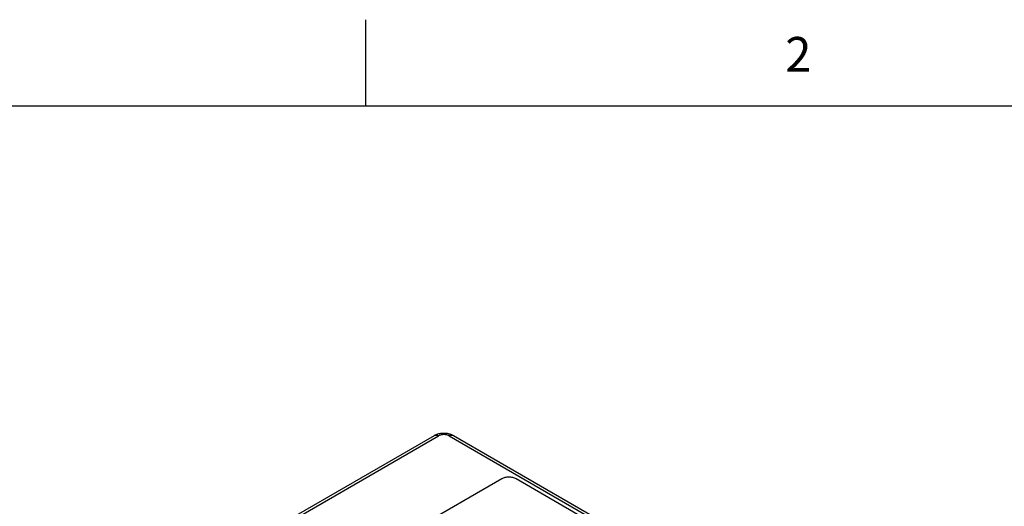
# Model space of a CAD drawing. Units: inches. Extents: x 0.7 to 21.3, y 0.5 to 16.
# Drawn here: x 15 to 17.9, y 14.6 to 16 of the extents above; entities that cross this region are included whole.
import ezdxf

# ---------------------------------------------------------------- set-up
doc = ezdxf.new("R2010")
doc.units = ezdxf.units.IN
doc.header["$LTSCALE"] = 1.21
doc.header["$MEASUREMENT"] = 0
doc.layers.get('0').update_dxf_attribs({"linetype": 'CONTINUOUS'})
doc.styles.add('TEXTSTYLE_2', font='txt', dxfattribs={"width": 0.8})

msp = doc.modelspace()

# ---------------------------------------------------------------- linework, layer by layer
at = {"color": 7, "linetype": 'CONTINUOUS'}
for p, q in [((16.007, 15.75), (16.007, 16)), ((21.05, 15.75), (0.964, 15.75)), ((15.23218, 14.23636), (16.20514, 14.7981)), ((16.2601, 14.7981), (17.58106, 14.03546)), ((15.24448, 14.23514), (16.21744, 14.79688)), ((16.2478, 14.79688), (17.56876, 14.03424)), ((16.39966, 14.67239), (15.73153, 14.28665)), ((17.28354, 14.1862), (16.44142, 14.67239))]:
    msp.add_line(p, q, dxfattribs=at)
for points, knots in [([(16.20514, 14.7981), (16.20842, 14.79999), (16.21556, 14.80299), (16.22508, 14.80478), (16.2329, 14.80511), (16.2407, 14.80471), (16.24648, 14.80357), (16.25018, 14.80241)], [0, 0, 0, 0, 0.2445645, 0.495417, 0.6224365, 0.749417, 1, 1, 1, 1]), ([(16.20514, 14.7981), (16.20595, 14.79856), (16.20782, 14.79924), (16.21092, 14.79932), (16.21422, 14.79852), (16.21637, 14.7975), (16.21744, 14.79688)], [0, 0, 0, 0, 0.2177566, 0.4508959, 0.7104482, 1, 1, 1, 1]), ([(16.2478, 14.79688), (16.24676, 14.79748), (16.24449, 14.79853), (16.23945, 14.80007), (16.23262, 14.80081), (16.22579, 14.80007), (16.22076, 14.79853), (16.21848, 14.79748), (16.21744, 14.79688)], [0, 0, 0, 0, 0.1141762, 0.2375705, 0.5000007, 0.7624305, 0.8858243, 1, 1, 1, 1]), ([(16.2478, 14.79688), (16.24888, 14.7975), (16.25103, 14.79852), (16.25433, 14.79932), (16.25743, 14.79924), (16.25929, 14.79856), (16.2601, 14.7981)], [0, 0, 0, 0, 0.2895523, 0.5491047, 0.7822438, 1, 1, 1, 1]), ([(16.25018, 14.80241), (16.25105, 14.80214), (16.25447, 14.80097), (16.25777, 14.79945), (16.2601, 14.7981)], [0, 0, 0, 0, 0.2529571, 1, 1, 1, 1]), ([(16.44142, 14.67239), (16.43845, 14.67411), (16.43156, 14.6766), (16.42054, 14.6778), (16.40951, 14.6766), (16.40262, 14.67411), (16.39966, 14.67239)], [0, 0, 0, 0, 0.2372374, 0.5000005, 0.7627634, 1, 1, 1, 1])]:
    msp.add_open_spline(points, degree=3, knots=knots, dxfattribs=at)

# ---------------------------------------------------------------- texts
at = {"color": 7, "linetype": 'CONTINUOUS', "insert": (17.257, 15.95), "char_height": 0.1, "width": 0.08, "attachment_point": 2, "line_spacing_factor": 0.9, "style": 'TEXTSTYLE_2'}
msp.add_mtext('2', dxfattribs=at)

doc.saveas('drawing.dxf')
